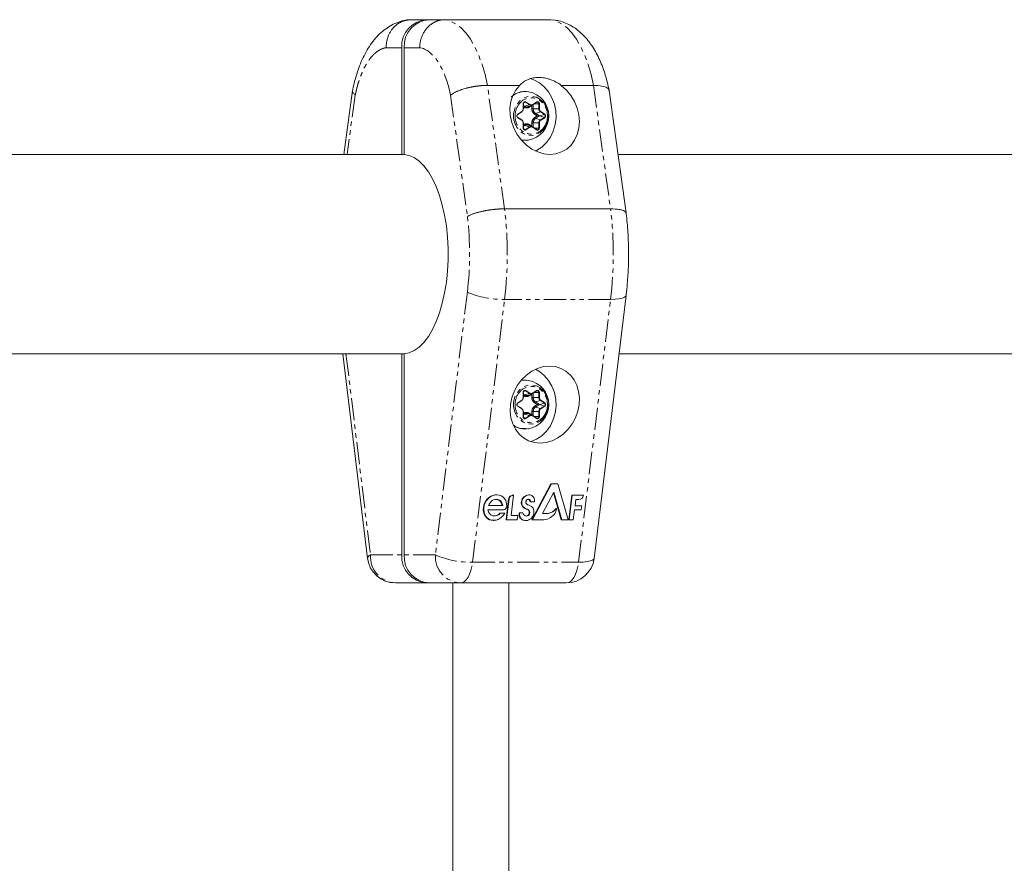
# Model space of a CAD drawing. Units: millimetres. Extents: x -2520 to 3130, y -2124 to 3179.
# Drawn here: x 313 to 595, y 351 to 592 of the extents above; entities that cross this region are included whole.
import ezdxf

# ---------------------------------------------------------------- set-up
doc = ezdxf.new("R2010")
doc.units = ezdxf.units.MM
doc.linetypes.add('PHANTOM', pattern=[12.7, 6.35, -1.27, 1.27, -1.27, 1.27, -1.27])

msp = doc.modelspace()

# ---------------------------------------------------------------- linework, layer by layer
at = {"color": 7, "linetype": 'Continuous', "lineweight": 15}
for p, q in [((464.94, 592), (424.88, 592)), ((464.94, 592), (465.7, 591.83)), ((422.3, 584), (422.3, 553.49)), ((422.98, 553.49), (422.98, 584)), ((408.25, 571.76), (405.71, 553.47)), ((446.79, 573.22), (455.97, 573.22)), ((467.91, 573.22), (477.09, 573.22)), ((486.42, 536.78), (481.57, 571.76)), ((460.92, 568.42), (460.86, 568.4)), ((455.51, 564.92), (456.62, 565.64)), ((457.02, 567.96), (457.08, 567.96)), ((457.02, 566.52), (457.08, 566.52)), ((457.08, 566.52), (457.08, 567.96)), ((458.53, 567.15), (459.6, 567.59)), ((459.74, 567.66), (460.86, 568.39)), ((460.2, 567.96), (461.63, 567.96)), ((456.62, 563.36), (455.51, 564.08)), ((457.02, 562.48), (457.08, 562.48)), ((457.08, 561.04), (457.08, 562.48)), ((459.6, 561.41), (458.53, 561.85)), ((460.86, 560.61), (459.74, 561.34)), ((423.21, 553.47), (183.61, 553.47)), ((405.72, 553.5), (379.78, 553.5)), ((421.44, 553.38), (422.3, 553.49)), ((422.3, 553.49), (422.98, 553.49)), ((594.51, 553.5), (484.1, 553.5)), ((619.93, 553.47), (484.11, 553.47)), ((481.98, 537.94), (451.69, 537.94)), ((477.28, 438.03), (486.42, 513.16)), ((183.71, 496.47), (422.98, 496.47)), ((379.78, 496.5), (405.43, 496.5)), ((405.43, 496.47), (412.54, 438.03)), ((422.3, 439), (422.3, 496.47)), ((422.98, 439), (422.98, 496.51)), ((484.39, 496.5), (594.51, 496.5)), ((484.39, 496.47), (619.94, 496.47)), ((457.02, 485.46), (457.08, 485.46)), ((457.02, 484.02), (457.08, 484.02)), ((457.08, 484.02), (457.08, 485.46)), ((458.53, 484.65), (459.6, 485.09)), ((459.74, 485.16), (460.86, 485.89)), ((460.2, 485.46), (461.63, 485.46)), ((460.92, 485.92), (460.86, 485.9)), ((455.51, 482.42), (456.62, 483.14)), ((456.62, 480.86), (455.51, 481.58)), ((457.02, 479.98), (457.08, 479.98)), ((457.08, 478.54), (457.08, 479.98)), ((459.6, 478.91), (458.53, 479.35)), ((460.86, 478.11), (459.74, 478.84)), ((459.52, 449), (464.95, 459.33)), ((459.66, 449), (465.09, 459.33)), ((464.95, 459.33), (466.92, 459.33)), ((466.92, 459.33), (469.88, 449)), ((449.47, 456.22), (449.33, 456.22)), ((454.25, 456.05), (453.55, 450.26)), ((453.89, 456.05), (454.25, 456.05)), ((458.7, 456.19), (458.55, 456.19)), ((465.76, 456.92), (462.57, 450.85)), ((467.88, 449), (465.66, 456.74)), ((468.03, 449), (465.76, 456.92)), ((470.05, 449), (470.91, 456.05)), ((470.19, 449), (471.05, 456.05)), ((470.91, 456.05), (474.21, 456.05)), ((447.1, 453.16), (451.17, 453.16)), ((452.13, 449), (452.86, 455.04)), ((452.27, 449), (453, 455.04)), ((460.29, 454.17), (458.96, 454.17)), ((472.05, 454.84), (471.83, 453.09)), ((471.83, 453.09), (473.75, 453.09)), ((472.86, 454.84), (472.05, 454.84)), ((472.78, 454.83), (472.92, 454.83)), ((473.75, 453.09), (473.61, 451.92)), ((451.39, 451.92), (446.94, 451.92)), ((450.29, 450.93), (451.75, 450.93)), ((453.55, 450.26), (455.48, 450.26)), ((455.48, 450.26), (455.32, 449)), ((455.84, 451), (456.92, 451)), ((455.86, 450.23), (456, 450.23)), ((458.84, 451.5), (458.7, 451.5)), ((462.57, 450.85), (464.14, 450.85)), ((466.4, 452.31), (466.54, 452.31)), ((471.69, 451.92), (471.34, 449)), ((473.61, 451.92), (471.69, 451.92)), ((448.44, 448.9), (448.58, 448.9)), ((455.32, 449), (452.13, 449)), ((457.6, 448.81), (457.75, 448.81)), ((462.33, 449), (459.52, 449)), ((469.88, 449), (467.88, 449)), ((471.34, 449), (470.05, 449)), ((469.34, 431), (420.48, 431)), ((436.91, 431), (436.91, 159.06)), ((452.91, 161.05), (452.91, 431))]:
    msp.add_line(p, q, dxfattribs=at)
at = {"color": 8, "linetype": 'PHANTOM', "lineweight": 0}
for p, q in [((422.3, 584), (417.87, 584)), ((422.98, 584), (427.41, 584)), ((451.69, 537.94), (446.79, 573.22)), ((477.09, 573.22), (481.98, 537.94)), ((409.02, 570.45), (406.66, 553.47)), ((436.25, 570.45), (441.07, 535.74)), ((457.8, 568.47), (458.92, 567.75)), ((459.73, 567.75), (460.85, 568.47)), ((455.5, 565.01), (456.61, 565.73)), ((457.02, 566.52), (457.02, 567.96)), ((457.07, 568.2), (457.72, 568.38)), ((457.41, 567.26), (457.08, 567.47)), ((457.08, 567.06), (457.17, 567)), ((458.84, 567.66), (457.41, 567.26)), ((457.72, 568.38), (458.84, 567.66)), ((458.76, 567), (459.49, 567.48)), ((459.49, 567.48), (459.49, 566.52)), ((461.63, 566.52), (459.49, 566.52)), ((459.87, 566.52), (459.87, 567.75)), ((460.53, 565.23), (461.95, 565.64)), ((461.5, 567.96), (461.5, 566.52)), ((461.63, 567.96), (461.63, 566.52)), ((461.95, 565.64), (463.07, 564.92)), ((462.04, 565.73), (463.15, 565.01)), ((456.61, 563.27), (455.5, 563.99)), ((460.29, 564.98), (461.03, 564.5)), ((461.03, 564.5), (460.29, 564.02)), ((461.65, 564.51), (460.53, 565.23)), ((460.53, 563.77), (461.65, 564.49)), ((461.95, 563.36), (460.53, 563.77)), ((461.65, 564.51), (463.07, 564.92)), ((461.65, 564.49), (463.07, 564.08)), ((463.07, 564.08), (461.95, 563.36)), ((463.15, 563.99), (462.04, 563.27)), ((457.02, 561.04), (457.02, 562.48)), ((457.02, 561.04), (457.08, 561.04)), ((457.17, 562), (457.08, 561.94)), ((457.08, 561.53), (457.41, 561.74)), ((457.72, 560.62), (457.14, 560.78)), ((457.41, 561.74), (458.84, 561.34)), ((458.84, 561.34), (457.72, 560.62)), ((458.92, 561.25), (457.8, 560.53)), ((459.49, 561.52), (458.76, 562)), ((459.49, 562.48), (459.49, 561.52)), ((459.49, 562.48), (461.63, 562.48)), ((460.85, 560.53), (459.73, 561.25)), ((459.87, 561.25), (459.87, 562.48)), ((461.63, 561.04), (460.2, 561.04)), ((461.5, 562.48), (461.5, 561.04)), ((461.63, 562.48), (461.63, 561.04)), ((518.83, 553.47), (519.72, 553.5)), ((441.05, 514.13), (431.91, 439)), ((442.55, 436.93), (451.69, 512.06)), ((481.98, 512.06), (451.69, 512.06)), ((472.84, 436.93), (481.98, 512.06)), ((406.37, 496.47), (413.36, 439)), ((457.02, 484.02), (457.02, 485.46)), ((457.07, 485.7), (457.72, 485.88)), ((457.41, 484.76), (457.08, 484.97)), ((457.08, 484.56), (457.17, 484.5)), ((458.84, 485.16), (457.41, 484.76)), ((457.72, 485.88), (458.84, 485.16)), ((457.8, 485.97), (458.92, 485.25)), ((458.76, 484.5), (459.49, 484.98)), ((459.49, 484.98), (459.49, 484.02)), ((461.63, 484.02), (459.49, 484.02)), ((459.73, 485.25), (460.85, 485.97)), ((459.87, 484.02), (459.87, 485.25)), ((461.5, 485.46), (461.5, 484.02)), ((461.63, 485.46), (461.63, 484.02)), ((455.5, 482.51), (456.61, 483.23)), ((456.61, 480.77), (455.5, 481.49)), ((460.29, 482.48), (461.03, 482)), ((461.03, 482), (460.29, 481.52)), ((460.53, 482.73), (461.95, 483.14)), ((461.65, 482.01), (460.53, 482.73)), ((460.53, 481.27), (461.65, 481.99)), ((461.95, 480.86), (460.53, 481.27)), ((461.65, 482.01), (463.07, 482.42)), ((461.65, 481.99), (463.07, 481.58)), ((461.95, 483.14), (463.07, 482.42)), ((463.07, 481.58), (461.95, 480.86)), ((462.04, 483.23), (463.15, 482.51)), ((463.15, 481.49), (462.04, 480.77)), ((457.02, 478.54), (457.02, 479.98)), ((457.02, 478.54), (457.08, 478.54)), ((457.17, 479.5), (457.08, 479.44)), ((457.08, 479.03), (457.41, 479.24)), ((457.41, 479.24), (458.84, 478.84)), ((458.84, 478.84), (457.72, 478.12)), ((458.92, 478.75), (457.8, 478.03)), ((459.49, 479.02), (458.76, 479.5)), ((459.49, 479.98), (459.49, 479.02)), ((459.49, 479.98), (461.63, 479.98)), ((460.85, 478.03), (459.73, 478.75)), ((459.87, 478.75), (459.87, 479.98)), ((461.63, 478.54), (460.2, 478.54)), ((461.5, 479.98), (461.5, 478.54)), ((461.63, 479.98), (461.63, 478.54)), ((457.72, 478.12), (457.14, 478.28)), ((452.86, 455.04), (453, 455.04)), ((456.5, 454.32), (456.64, 454.32)), ((456.96, 452.7), (457.1, 452.7)), ((457.71, 452.2), (457.85, 452.2)), ((458.08, 452.08), (458.22, 452.08)), ((413.36, 439), (422.3, 439)), ((431.91, 439), (422.98, 439)), ((442.55, 436.93), (472.84, 436.93))]:
    msp.add_line(p, q, dxfattribs=at)
at = {"color": 8, "linetype": 'PHANTOM', "lineweight": 0, "flags": 128}
for points in [[(446.79, 573.22), (446.1, 576.31), (445.26, 579.21), (444.27, 581.88), (443.16, 584.3), (441.93, 586.43), (440.61, 588.24), (439.2, 589.73), (437.72, 590.85), (436.2, 591.62), (434.64, 592)], [(477.09, 573.22), (476.39, 576.31), (475.55, 579.21), (474.57, 581.88), (473.45, 584.3), (472.23, 586.43), (470.9, 588.24), (469.49, 589.73), (468.01, 590.85), (466.49, 591.62), (464.94, 592)], [(464.22, 564.5), (464.07, 563.11), (463.61, 561.8), (462.87, 560.67), (461.91, 559.77), (460.78, 559.17), (459.55, 558.91), (458.3, 559), (457.11, 559.43), (456.05, 560.19), (455.2, 561.21), (454.59, 562.44), (454.28, 563.8), (454.28, 565.2), (454.59, 566.56), (455.2, 567.79), (456.05, 568.81), (457.11, 569.57), (458.3, 570), (459.55, 570.09), (460.78, 569.83), (461.91, 569.23), (462.87, 568.33), (463.61, 567.2), (464.07, 565.89), (464.22, 564.5)], [(460.85, 568.47), (460.85, 568.45), (460.86, 568.44), (460.86, 568.43), (460.86, 568.41), (460.86, 568.4), (460.86, 568.39), (460.86, 568.39), (460.86, 568.39)], [(459.73, 561.25), (459.74, 561.27), (459.75, 561.28), (459.75, 561.3), (459.75, 561.31), (459.75, 561.32), (459.75, 561.33), (459.75, 561.33), (459.74, 561.34)], [(460.85, 560.53), (460.85, 560.55), (460.86, 560.56), (460.86, 560.57), (460.86, 560.59), (460.86, 560.6), (460.86, 560.61), (460.86, 560.61), (460.86, 560.61)], [(486.42, 513.17), (486.35, 512.98), (486, 512.67), (485.35, 512.41), (484.44, 512.22), (483.31, 512.1), (481.98, 512.06)], [(464.22, 482), (464.07, 480.61), (463.61, 479.3), (462.87, 478.17), (461.91, 477.27), (460.78, 476.67), (459.55, 476.41), (458.3, 476.5), (457.11, 476.93), (456.05, 477.69), (455.2, 478.71), (454.59, 479.94), (454.28, 481.3), (454.28, 482.7), (454.59, 484.06), (455.2, 485.29), (456.05, 486.31), (457.11, 487.07), (458.3, 487.5), (459.55, 487.59), (460.78, 487.33), (461.91, 486.73), (462.87, 485.83), (463.61, 484.7), (464.07, 483.39), (464.22, 482)], [(460.85, 485.97), (460.85, 485.95), (460.86, 485.94), (460.86, 485.93), (460.86, 485.91), (460.86, 485.9), (460.86, 485.89), (460.86, 485.89), (460.86, 485.89)], [(459.73, 478.75), (459.74, 478.77), (459.75, 478.78), (459.75, 478.8), (459.75, 478.81), (459.75, 478.82), (459.75, 478.83), (459.75, 478.83), (459.74, 478.84)], [(460.85, 478.03), (460.85, 478.05), (460.86, 478.06), (460.86, 478.07), (460.86, 478.09), (460.86, 478.1), (460.86, 478.11), (460.86, 478.11), (460.86, 478.11)], [(439.04, 431), (439.63, 431.11), (440.21, 431.42), (440.75, 431.94), (441.25, 432.65), (441.69, 433.53), (442.06, 434.56), (442.35, 435.7), (442.55, 436.93)], [(469.34, 431), (469.93, 431.11), (470.5, 431.42), (471.05, 431.94), (471.55, 432.65), (471.99, 433.53), (472.36, 434.56), (472.64, 435.7), (472.84, 436.93)], [(472.84, 436.93), (474.17, 436.97), (475.31, 437.09), (476.21, 437.28), (476.86, 437.54), (477.21, 437.85), (477.28, 438.03)]]:
    msp.add_lwpolyline(points, dxfattribs=at)
at = {"color": 7, "linetype": 'Continuous', "lineweight": 15, "flags": 128}
for points in [[(460.57, 554.44), (460.85, 554.59), (462.36, 555.6), (463.69, 556.9), (464.78, 558.44), (465.61, 560.18), (466.16, 562.05), (466.39, 564.01), (466.31, 565.98), (465.92, 567.9), (465.23, 569.71), (464.26, 571.36), (463.05, 572.78), (461.63, 573.94), (460.04, 574.8), (459.03, 575.16)], [(455.97, 573.22), (454.87, 571.9), (454.04, 570.35), (453.49, 568.61), (453.24, 566.74), (453.31, 564.81), (453.69, 562.86), (454.36, 560.96), (455.31, 559.18), (456.51, 557.56), (457.92, 556.16), (459.49, 555.03), (461.17, 554.19), (462.92, 553.67), (464.68, 553.5), (466.38, 553.67), (467.99, 554.19), (469.44, 555.03), (470.7, 556.16), (471.72, 557.56), (472.47, 559.18), (472.92, 560.96), (473.07, 562.86), (472.91, 564.81), (472.43, 566.74), (471.67, 568.61), (470.64, 570.35), (469.37, 571.9), (467.91, 573.22)], [(456.61, 565.73), (456.62, 565.71), (456.63, 565.7), (456.63, 565.68), (456.63, 565.67), (456.63, 565.66), (456.63, 565.65), (456.63, 565.65), (456.62, 565.64)], [(458.36, 567.09), (458.42, 567.11), (458.53, 567.15)], [(459.73, 567.75), (459.74, 567.73), (459.75, 567.72), (459.75, 567.7), (459.75, 567.69), (459.75, 567.68), (459.75, 567.67), (459.75, 567.67), (459.74, 567.66)], [(455.5, 565.01), (455.51, 564.99), (455.51, 564.98), (455.52, 564.96), (455.52, 564.95), (455.52, 564.94), (455.52, 564.93), (455.51, 564.92), (455.51, 564.92)], [(455.5, 563.99), (455.51, 564.01), (455.51, 564.02), (455.52, 564.04), (455.52, 564.05), (455.52, 564.06), (455.52, 564.07), (455.51, 564.08), (455.51, 564.08)], [(456.61, 563.27), (456.62, 563.29), (456.63, 563.3), (456.63, 563.32), (456.63, 563.33), (456.63, 563.34), (456.63, 563.35), (456.63, 563.35), (456.62, 563.36)], [(461.02, 560.55), (460.96, 560.57), (460.85, 560.62)], [(422.98, 496.51), (424.45, 496.78), (425.9, 497.42), (427.31, 498.42), (428.66, 499.77), (429.92, 501.45), (431.1, 503.44), (432.16, 505.71), (433.1, 508.23), (433.9, 510.97), (434.55, 513.89), (435.05, 516.96), (435.38, 520.13), (435.55, 523.37), (435.55, 526.63), (435.38, 529.87), (435.05, 533.04), (434.55, 536.11), (433.9, 539.03), (433.1, 541.77), (432.16, 544.29), (431.1, 546.56), (429.92, 548.55), (428.66, 550.23), (427.31, 551.58), (425.9, 552.58), (424.45, 553.22), (422.98, 553.49)], [(461.84, 471), (460.16, 471.17), (458.57, 471.66), (457.12, 472.47), (455.86, 473.57), (454.81, 474.93), (454.02, 476.5), (453.51, 478.24), (453.3, 480.09), (453.38, 482), (453.76, 483.91), (454.43, 485.76), (455.36, 487.5), (456.53, 489.07), (457.91, 490.43), (459.44, 491.53), (461.09, 492.34), (462.8, 492.83), (464.52, 493), (466.2, 492.83), (467.79, 492.34), (469.24, 491.53), (470.51, 490.43), (471.55, 489.07), (472.34, 487.5), (472.85, 485.76), (473.06, 483.91), (472.98, 482), (472.6, 480.09), (471.93, 478.24), (471, 476.5), (469.83, 474.93), (468.46, 473.57), (466.92, 472.47), (465.27, 471.66), (463.56, 471.17), (461.84, 471)], [(459.25, 471.41), (460.85, 472.09), (462.36, 473.1), (463.69, 474.4), (464.78, 475.94), (465.61, 477.68), (466.16, 479.55), (466.39, 481.51), (466.31, 483.48), (465.92, 485.4), (465.23, 487.21), (464.26, 488.86), (463.05, 490.28), (461.63, 491.44), (460.5, 492.09)], [(458.36, 484.59), (458.42, 484.61), (458.53, 484.65)], [(459.73, 485.25), (459.74, 485.23), (459.75, 485.22), (459.75, 485.2), (459.75, 485.19), (459.75, 485.18), (459.75, 485.17), (459.75, 485.17), (459.74, 485.16)], [(455.5, 482.51), (455.51, 482.49), (455.51, 482.48), (455.52, 482.46), (455.52, 482.45), (455.52, 482.44), (455.52, 482.43), (455.51, 482.42), (455.51, 482.42)], [(455.5, 481.49), (455.51, 481.51), (455.51, 481.52), (455.52, 481.54), (455.52, 481.55), (455.52, 481.56), (455.52, 481.57), (455.51, 481.58), (455.51, 481.58)], [(456.61, 483.23), (456.62, 483.21), (456.63, 483.2), (456.63, 483.18), (456.63, 483.17), (456.63, 483.16), (456.63, 483.15), (456.63, 483.15), (456.62, 483.14)], [(456.61, 480.77), (456.62, 480.79), (456.63, 480.8), (456.63, 480.82), (456.63, 480.83), (456.63, 480.84), (456.63, 480.85), (456.63, 480.85), (456.62, 480.86)], [(461.02, 478.05), (460.96, 478.07), (460.85, 478.12)], [(448.44, 448.9), (447.98, 448.94), (447.43, 449.09), (446.93, 449.35), (446.49, 449.72), (446.13, 450.17), (445.85, 450.7), (445.67, 451.29), (445.6, 451.92), (445.63, 452.57), (445.76, 453.23), (445.99, 453.85), (446.32, 454.44), (446.73, 454.97), (447.2, 455.42), (447.73, 455.78), (448.3, 456.04), (448.89, 456.18), (449.33, 456.22)], [(451.75, 450.93), (451.37, 450.38), (450.93, 449.89), (450.42, 449.49), (449.87, 449.18), (449.29, 448.99), (448.7, 448.91), (448.12, 448.94), (447.57, 449.09), (447.07, 449.35), (446.63, 449.72), (446.27, 450.17), (445.99, 450.7), (445.82, 451.29), (445.74, 451.92), (445.77, 452.57), (445.9, 453.23), (446.14, 453.85), (446.46, 454.44), (446.87, 454.97), (447.34, 455.42), (447.87, 455.78), (448.44, 456.04), (449.03, 456.18), (449.61, 456.21), (450.18, 456.13), (450.71, 455.93), (451.19, 455.62), (451.59, 455.21), (451.92, 454.72), (452.15, 454.16), (452.28, 453.55), (452.31, 452.91)], [(456.64, 454.32), (456.74, 454.68), (456.9, 455.03), (457.11, 455.34), (457.35, 455.62), (457.64, 455.85), (457.95, 456.02), (458.27, 456.14), (458.6, 456.19), (458.92, 456.17), (459.23, 456.1), (459.52, 455.96), (459.77, 455.76), (459.98, 455.51), (460.14, 455.22), (460.24, 454.89), (460.29, 454.54), (460.29, 454.17)], [(451.17, 453.16), (451.08, 453.57), (450.92, 453.95), (450.7, 454.27), (450.42, 454.54), (450.09, 454.74), (449.73, 454.86), (449.35, 454.9), (448.95, 454.86), (448.56, 454.74), (448.19, 454.54), (447.84, 454.27), (447.54, 453.95), (447.29, 453.57), (447.1, 453.16)], [(457.77, 454.27), (457.82, 454.4), (457.89, 454.53), (457.97, 454.64), (458.08, 454.74), (458.19, 454.82), (458.31, 454.87), (458.44, 454.9), (458.56, 454.91), (458.68, 454.88), (458.79, 454.84), (458.89, 454.77), (458.97, 454.68), (459.04, 454.57), (459.08, 454.44), (459.1, 454.31), (459.1, 454.17)], [(460.08, 450.9), (459.95, 450.5), (459.77, 450.11), (459.54, 449.77), (459.26, 449.46), (458.95, 449.2), (458.6, 449.01), (458.24, 448.88), (457.87, 448.82), (457.51, 448.83), (457.16, 448.91), (456.84, 449.06), (456.55, 449.28), (456.31, 449.55), (456.13, 449.87), (456, 450.23)]]:
    msp.add_lwpolyline(points, dxfattribs=at)
at = {"color": 7, "linetype": 'Continuous', "lineweight": 15}
for centre, radius, start, end in [((429.89, 584.41), 7.6, 93.4891, 183.1084), ((430.57, 584.41), 7.6, 93.4891, 183.1084), ((457.58, 565.78), 5.7, 80.5333, 129.2338), ((457.33, 564.5), 7, 279.7551, 80.2449), ((457.51, 568.06), 0.392, 56.5395, 112.5209), ((457.64, 568.54), 0.173, 296.3639, 336.3154), ((461.06, 568), 0.44, 354.8737, 109.0565), ((459.29, 568.35), 0.82, 236.6053, 292.4551), ((457.56, 561.02), 0.486, 178.338, 245.3456), ((458.07, 560.74), 1.2, 67.4423, 82.0769), ((459.29, 560.65), 0.821, 56.6165, 123.3835), ((457.57, 563.08), 5.56, 258.2912, 279.755), ((457.57, 483.42), 5.56, 80.2477, 102.8363), ((457.33, 482), 7, 279.7551, 80.2449), ((457.51, 485.56), 0.392, 56.5395, 112.5209), ((457.64, 486.04), 0.173, 296.3639, 336.3154), ((459.29, 485.85), 0.82, 236.6053, 292.4551), ((461.06, 485.5), 0.44, 354.8737, 109.0565), ((457.56, 478.52), 0.486, 178.338, 245.3456), ((458.07, 478.24), 1.2, 67.4423, 82.0769), ((459.29, 478.15), 0.821, 56.6165, 123.3835), ((457.58, 480.71), 5.68, 233.0762, 279.4957), ((453.97, 454.94), 1.11, 94.3186, 174.961), ((454.11, 454.94), 1.11, 94.3186, 174.961), ((458.69, 453.97), 2.22, 93.5733, 170.9954), ((472.84, 456.22), 1.39, 271.1819, 352.7214), ((449.17, 453.04), 1.86, 3.808, 89.043), ((458.17, 453.92), 1.72, 166.3298, 225.054), ((458.31, 453.92), 1.72, 166.3298, 225.054), ((458.4, 454.08), 0.651, 162.8847, 224.7253), ((459.03, 454.82), 1.63, 227.4796, 257.7655), ((458.35, 454.29), 0.62, 349.2209, 87.6792), ((458.14, 451.33), 1.98, 349.4716, 73.8658), ((448.87, 452.09), 1.94, 184.8809, 323.4592), ((448.56, 452.46), 2.31, 271.6947, 318.6146), ((451.32, 452.92), 0.994, 274.356, 359.7236), ((458.31, 450.66), 2.49, 172.1877, 189.8297), ((457.63, 450.63), 1.82, 192.6437, 269.1817), ((458.45, 450.66), 2.49, 172.1877, 189.8297), ((458.13, 451.36), 1.27, 196.6213, 250.4031), ((458.89, 454.83), 2.88, 227.7315, 245.7375), ((459.03, 454.83), 2.88, 227.7315, 245.7375), ((457.94, 451.12), 0.979, 255.8826, 23.3744), ((458.52, 454.01), 1.98, 245.7928, 257.0061), ((457.75, 451.13), 1.02, 274.5174, 21.3912), ((458.66, 454.01), 1.98, 245.7928, 257.0061), ((457.87, 451.23), 0.876, 18.1952, 76.2638), ((458.01, 451.23), 0.88, 18.3488, 76.1102), ((463.44, 454.47), 3.66, 278.7892, 323.841), ((463.58, 454.47), 3.66, 278.7892, 323.841), ((462.99, 452.74), 3.57, 293.8882, 353.072), ((462.22, 454.41), 5.41, 271.0844, 294.1223), ((429.89, 438.59), 7.6, 176.8916, 266.5109), ((430.57, 438.59), 7.6, 176.8916, 266.5109), ((420.48, 439), 8, 186.9357, 270), ((469.34, 439), 8, 270, 353.0643)]:
    msp.add_arc(centre, radius, start, end, dxfattribs=at)
at = {"color": 8, "linetype": 'PHANTOM', "lineweight": 0}
for centre, radius, start, end in [((457.64, 566.79), 0.518, 116.3639, 156.3154), ((458.08, 568.26), 1.2, 236.6024, 283.691), ((459.03, 567.18), 0.326, 171.9625, 212.8037), ((458.76, 567.82), 0.173, 296.3639, 336.3154), ((461.4, 566.49), 1.53, 178.915, 235.5297), ((462.54, 566.5), 1.04, 178.915, 235.5297), ((461.88, 565.8), 0.173, 296.3639, 336.3154), ((461.4, 562.51), 1.53, 124.4703, 181.085), ((460.76, 564.77), 0.518, 116.3639, 156.3154), ((460.76, 564.23), 0.518, 203.6846, 243.6361), ((462.54, 562.5), 1.04, 124.4703, 181.085), ((461.88, 563.2), 0.173, 23.6846, 63.6361), ((462.99, 565.07), 0.173, 296.3639, 336.3154), ((462.77, 564.5), 0.514, 305.1004, 54.8996), ((462.99, 563.93), 0.173, 23.6846, 63.6361), ((457.64, 562.21), 0.518, 203.6846, 243.6361), ((457.51, 560.94), 0.392, 247.4791, 303.4605), ((458.08, 560.74), 1.21, 82.3524, 123.3243), ((457.64, 560.46), 0.173, 23.6846, 63.6361), ((459.03, 561.82), 0.329, 147.312, 187.4941), ((458.76, 561.18), 0.173, 23.6846, 63.6361), ((461.06, 561), 0.448, 264.9667, 4.5689), ((344.07, 525), 108.4, 353.1434, 6.8566), ((374.36, 525), 108.4, 353.1434, 6.8566), ((451.09, 537.33), 25.28, 246.6097, 271.3583), ((457.64, 484.29), 0.518, 116.3639, 156.3154), ((458.08, 485.76), 1.2, 236.6024, 283.691), ((459.03, 484.68), 0.326, 171.9625, 212.8037), ((458.76, 485.32), 0.173, 296.3639, 336.3154), ((461.4, 483.99), 1.53, 178.915, 235.5297), ((462.54, 484), 1.04, 178.915, 235.5297), ((461.4, 480.01), 1.53, 124.4703, 181.085), ((460.76, 482.27), 0.518, 116.3639, 156.3154), ((460.76, 481.73), 0.518, 203.6846, 243.6361), ((461.88, 483.3), 0.173, 296.3639, 336.3154), ((462.99, 482.57), 0.173, 296.3639, 336.3154), ((462.77, 482), 0.514, 305.1004, 54.8996), ((462.99, 481.43), 0.173, 23.6846, 63.6361), ((457.64, 479.71), 0.518, 203.6846, 243.6361), ((458.08, 478.24), 1.21, 82.3524, 123.3243), ((459.03, 479.32), 0.329, 147.312, 187.4941), ((458.76, 478.68), 0.173, 23.6846, 63.6361), ((461.06, 478.5), 0.448, 264.9667, 4.5689), ((462.54, 480), 1.04, 124.4703, 181.085), ((461.88, 480.7), 0.173, 23.6846, 63.6361), ((457.51, 478.44), 0.392, 247.4791, 303.4605), ((457.64, 477.96), 0.173, 23.6846, 63.6361), ((413.68, 437.9), 1.14, 106.3681, 173.4377), ((420.95, 438.59), 7.6, 176.8916, 266.5109), ((439.5, 438.59), 7.6, 176.8916, 266.5109), ((441.95, 462.2), 25.28, 246.6097, 271.3583)]:
    msp.add_arc(centre, radius, start, end, dxfattribs=at)
at = {"color": 7, "linetype": 'Continuous', "lineweight": 15}
for points, knots in [([(424.1, 591.91), (423.69, 591.87), (422.58, 591.74), (420.82, 591.15), (418.92, 590.22), (417.16, 589.01), (415.55, 587.56), (414.06, 585.85), (412.71, 583.89), (411.51, 581.75), (410.48, 579.47), (409.61, 577.09), (408.9, 574.64), (408.45, 572.87), (408.28, 571.9), (408.27, 571.8)], [0, 0, 0, 0, 0.046915, 0.12676, 0.211084, 0.290533, 0.374199, 0.462073, 0.552727, 0.643877, 0.733348, 0.820976, 0.906656, 0.98994, 1, 1, 1, 1]), ([(424.88, 592), (424.8, 592), (424.63, 592), (424.37, 591.98), (424.11, 591.95), (423.85, 591.92), (423.59, 591.87), (423.34, 591.81), (423.08, 591.74), (422.83, 591.66), (422.58, 591.57), (422.33, 591.47), (422.08, 591.36), (421.84, 591.23), (421.6, 591.1), (421.37, 590.95), (421.14, 590.8), (420.91, 590.63), (420.69, 590.46), (420.48, 590.27), (420.27, 590.08), (420.07, 589.87), (419.85, 589.64), (419.63, 589.37), (419.39, 589.05), (419.16, 588.72), (418.95, 588.35), (418.74, 587.96), (418.55, 587.55), (418.38, 587.11), (418.22, 586.64), (418.09, 586.16), (417.99, 585.65), (417.91, 585.11), (417.87, 584.56), (417.87, 584.19), (417.87, 584)], [0, 0, 0, 0, 0.023027, 0.046131, 0.069313, 0.092572, 0.115907, 0.139321, 0.162811, 0.186379, 0.210024, 0.233746, 0.257546, 0.281423, 0.305378, 0.32941, 0.353519, 0.377706, 0.401971, 0.426313, 0.450732, 0.475229, 0.499804, 0.531578, 0.56447, 0.598478, 0.633604, 0.669846, 0.707205, 0.745682, 0.785276, 0.825987, 0.867814, 0.910759, 0.954821, 1, 1, 1, 1]), ([(434.64, 592), (434.56, 592), (434.39, 592), (434.13, 591.98), (433.88, 591.96), (433.62, 591.92), (433.37, 591.87), (433.12, 591.82), (432.87, 591.75), (432.62, 591.68), (432.38, 591.59), (432.14, 591.49), (431.9, 591.39), (431.67, 591.28), (431.44, 591.15), (431.21, 591.02), (430.99, 590.88), (430.77, 590.73), (430.56, 590.57), (430.35, 590.4), (430.15, 590.23), (429.95, 590.05), (429.76, 589.86), (429.52, 589.61), (429.25, 589.29), (428.96, 588.9), (428.69, 588.48), (428.43, 588.04), (428.21, 587.58), (428.01, 587.11), (427.83, 586.62), (427.68, 586.11), (427.57, 585.6), (427.48, 585.07), (427.42, 584.54), (427.41, 584.18), (427.41, 584)], [0, 0, 0, 0, 0.0228425, 0.0456731, 0.0684917, 0.0912985, 0.1140934, 0.1368764, 0.1596477, 0.1824071, 0.2051548, 0.2278907, 0.2506148, 0.2733273, 0.296028, 0.3187171, 0.3413945, 0.3640602, 0.3867143, 0.4093568, 0.4319877, 0.4546069, 0.4772146, 0.4998106, 0.5402966, 0.5810001, 0.6219213, 0.6630601, 0.7044165, 0.7459905, 0.787782, 0.829791, 0.8720173, 0.914461, 0.9571219, 1, 1, 1, 1]), ([(481.56, 571.81), (481.41, 572.53), (481.09, 574.02), (480.49, 576.2), (479.76, 578.37), (478.91, 580.46), (477.93, 582.47), (476.81, 584.36), (475.54, 586.12), (474.13, 587.7), (472.59, 589.06), (470.92, 590.2), (469.15, 591.08), (467.41, 591.69), (466.24, 591.85), (465.72, 591.93)], [0, 0, 0, 0, 0.071751, 0.14771, 0.225551, 0.305036, 0.385982, 0.468129, 0.550722, 0.632545, 0.71254, 0.790258, 0.86601, 0.94057, 1, 1, 1, 1]), ([(455.97, 573.22), (456.32, 573.59), (456.7, 573.91), (457.51, 574.47), (457.94, 574.71), (458.87, 575.1), (459.36, 575.25), (460.37, 575.45), (460.9, 575.5), (462, 575.5), (462.55, 575.45), (463.38, 575.3), (463.66, 575.24), (464.21, 575.09), (464.49, 575), (465.32, 574.71), (465.86, 574.47), (466.91, 573.91), (467.42, 573.59), (467.91, 573.22)], [0, 0, 0, 0, 0.125, 0.125, 0.25, 0.25, 0.375, 0.375, 0.5, 0.5, 0.625, 0.625, 0.6875, 0.6875, 0.75, 0.75, 0.875, 0.875, 1, 1, 1, 1]), ([(409.02, 570.45), (408.81, 570.64), (408.43, 571.01), (408.22, 571.47), (408.28, 571.7), (408.3, 571.79)], [0, 0, 0, 0, 0.419015, 0.77697, 1, 1, 1, 1]), ([(446.79, 573.22), (446.71, 573.22), (446.53, 573.22), (446.27, 573.22), (446, 573.21), (445.72, 573.2), (445.44, 573.18), (445.16, 573.16), (444.88, 573.14), (444.59, 573.11), (444.3, 573.08), (444, 573.04), (443.71, 573), (443.41, 572.96), (443.11, 572.91), (442.82, 572.86), (442.52, 572.81), (442.22, 572.75), (441.92, 572.69), (441.63, 572.63), (441.33, 572.56), (441.04, 572.49), (440.61, 572.38), (440.05, 572.23), (439.38, 572.01), (438.72, 571.78), (438.19, 571.56), (437.77, 571.37), (437.44, 571.21), (437.12, 571.03), (436.81, 570.85), (436.51, 570.65), (436.34, 570.52), (436.25, 570.45)], [0, 0, 0, 0, 0.023024, 0.046126, 0.069305, 0.092561, 0.115895, 0.139306, 0.162795, 0.186361, 0.210005, 0.233727, 0.257528, 0.281406, 0.305362, 0.329397, 0.353509, 0.377701, 0.40197, 0.426318, 0.450745, 0.475251, 0.499835, 0.559447, 0.620918, 0.684251, 0.749444, 0.785717, 0.824185, 0.864847, 0.907703, 0.952754, 1, 1, 1, 1]), ([(458.06, 571.4), (457.58, 571.44), (456.61, 571.52), (455.71, 571.15), (455.26, 570.96)], [0, 0, 0, 0, 0.501044, 1, 1, 1, 1]), ([(481.53, 571.75), (481.52, 571.84), (481.51, 572.09), (481.02, 572.57), (479.73, 573.11), (477.96, 573.19), (477.09, 573.22)], [0, 0, 0, 0, 0.098017, 0.274661, 0.64349, 1, 1, 1, 1]), ([(454.02, 570.23), (453.93, 570.18), (453.78, 570.09), (453.66, 569.96), (453.61, 569.9)], [0, 0, 0, 0, 0.586356, 1, 1, 1, 1]), ([(457.02, 567.96), (457.02, 567.99), (457.03, 568.04), (457.04, 568.12), (457.06, 568.19), (457.1, 568.28), (457.17, 568.38), (457.28, 568.48), (457.41, 568.54), (457.54, 568.55), (457.68, 568.54), (457.76, 568.49), (457.8, 568.47)], [0, 0, 0, 0, 0.063067, 0.125091, 0.18717, 0.250396, 0.375112, 0.500261, 0.624978, 0.750127, 0.874956, 1, 1, 1, 1]), ([(460.85, 568.47), (460.87, 568.48), (460.91, 568.51), (460.97, 568.53), (461.04, 568.54), (461.13, 568.55), (461.24, 568.54), (461.37, 568.48), (461.48, 568.38), (461.56, 568.26), (461.62, 568.12), (461.62, 568.02), (461.63, 567.96)], [0, 0, 0, 0, 0.063067, 0.125091, 0.18717, 0.250396, 0.375112, 0.500261, 0.624978, 0.750127, 0.874956, 1, 1, 1, 1]), ([(456.61, 565.73), (456.64, 565.74), (456.69, 565.78), (456.75, 565.84), (456.81, 565.91), (456.87, 565.98), (456.92, 566.08), (456.98, 566.21), (457.02, 566.36), (457.02, 566.47), (457.02, 566.52)], [0, 0, 0, 0, 0.101071, 0.200508, 0.299423, 0.398948, 0.500192, 0.667546, 0.832405, 1, 1, 1, 1]), ([(458.92, 567.75), (458.94, 567.73), (458.99, 567.7), (459.07, 567.67), (459.15, 567.64), (459.24, 567.63), (459.34, 567.62), (459.47, 567.63), (459.61, 567.67), (459.69, 567.72), (459.73, 567.75)], [0, 0, 0, 0, 0.1010712, 0.200508, 0.2994235, 0.3989481, 0.5001919, 0.667546, 0.832405, 1, 1, 1, 1]), ([(455.5, 563.99), (455.48, 564.01), (455.44, 564.03), (455.39, 564.09), (455.35, 564.14), (455.3, 564.23), (455.25, 564.35), (455.23, 564.5), (455.25, 564.65), (455.31, 564.79), (455.39, 564.92), (455.46, 564.98), (455.5, 565.01)], [0, 0, 0, 0, 0.063067, 0.125091, 0.18717, 0.250396, 0.375112, 0.500261, 0.624978, 0.750127, 0.874956, 1, 1, 1, 1]), ([(457.02, 562.48), (457.02, 562.51), (457.02, 562.58), (457.01, 562.67), (456.98, 562.76), (456.95, 562.85), (456.91, 562.96), (456.84, 563.07), (456.73, 563.19), (456.65, 563.24), (456.61, 563.27)], [0, 0, 0, 0, 0.101071, 0.200508, 0.299423, 0.398948, 0.500192, 0.667546, 0.832405, 1, 1, 1, 1]), ([(461.65, 564.51), (461.64, 564.51), (461.62, 564.51), (461.59, 564.51), (461.57, 564.51), (461.53, 564.51), (461.52, 564.51), (461.47, 564.5), (461.43, 564.5), (461.33, 564.5), (461.27, 564.5), (461.17, 564.5), (461.14, 564.5), (461.08, 564.5), (461.05, 564.5), (461.03, 564.5)], [0, 0, 0, 0, 0.090389, 0.090389, 0.180778, 0.180778, 0.240854, 0.240854, 0.421082, 0.421082, 0.707021, 0.707021, 0.85351, 0.85351, 1, 1, 1, 1]), ([(461.03, 564.5), (461.05, 564.5), (461.08, 564.5), (461.14, 564.5), (461.17, 564.5), (461.27, 564.5), (461.33, 564.5), (461.43, 564.5), (461.47, 564.5), (461.52, 564.49), (461.53, 564.49), (461.57, 564.49), (461.59, 564.49), (461.62, 564.49), (461.64, 564.49), (461.65, 564.49)], [0, 0, 0, 0, 0.14649, 0.14649, 0.292979, 0.292979, 0.578918, 0.578918, 0.759146, 0.759146, 0.819222, 0.819222, 0.909611, 0.909611, 1, 1, 1, 1]), ([(463.15, 565.01), (463.17, 564.99), (463.21, 564.97), (463.26, 564.91), (463.3, 564.86), (463.35, 564.77), (463.4, 564.65), (463.41, 564.55), (463.41, 564.5)], [0, 0, 0, 0, 0.125646, 0.249491, 0.373716, 0.50048, 0.749495, 1, 1, 1, 1]), ([(463.41, 564.5), (463.41, 564.47), (463.41, 564.42), (463.39, 564.35), (463.37, 564.28), (463.33, 564.19), (463.26, 564.08), (463.19, 564.02), (463.15, 563.99)], [0, 0, 0, 0, 0.125646, 0.249491, 0.373716, 0.50048, 0.749495, 1, 1, 1, 1]), ([(457.54, 560.45), (457.52, 560.45), (457.47, 560.45), (457.41, 560.47), (457.34, 560.49), (457.26, 560.54), (457.17, 560.62), (457.09, 560.74), (457.03, 560.88), (457.03, 560.98), (457.02, 561.04)], [0, 0, 0, 0, 0.083971, 0.166618, 0.249411, 0.33381, 0.500066, 0.6669, 0.833307, 1, 1, 1, 1]), ([(459.73, 561.25), (459.71, 561.27), (459.66, 561.3), (459.58, 561.33), (459.5, 561.36), (459.41, 561.37), (459.31, 561.38), (459.18, 561.37), (459.04, 561.33), (458.96, 561.28), (458.92, 561.25)], [0, 0, 0, 0, 0.101071, 0.200508, 0.299423, 0.398948, 0.500192, 0.667546, 0.832405, 1, 1, 1, 1]), ([(461.63, 561.04), (461.63, 561.01), (461.62, 560.96), (461.61, 560.88), (461.59, 560.81), (461.55, 560.72), (461.48, 560.62), (461.37, 560.52), (461.24, 560.46), (461.11, 560.45), (460.97, 560.46), (460.89, 560.51), (460.85, 560.53)], [0, 0, 0, 0, 0.063067, 0.125091, 0.18717, 0.250396, 0.375112, 0.500261, 0.624978, 0.750127, 0.874956, 1, 1, 1, 1]), ([(451.69, 537.94), (451.6, 537.94), (451.43, 537.94), (451.16, 537.94), (450.88, 537.93), (450.61, 537.92), (450.32, 537.9), (450.04, 537.89), (449.75, 537.87), (449.46, 537.85), (449.17, 537.82), (448.87, 537.79), (448.58, 537.76), (448.28, 537.73), (447.98, 537.69), (447.68, 537.65), (447.39, 537.61), (447.09, 537.56), (446.79, 537.51), (446.5, 537.46), (446.21, 537.41), (445.92, 537.35), (445.59, 537.29), (445.23, 537.21), (444.83, 537.12), (444.43, 537.02), (444.04, 536.92), (443.65, 536.81), (443.28, 536.69), (442.91, 536.57), (442.55, 536.44), (442.21, 536.31), (441.89, 536.17), (441.59, 536.03), (441.31, 535.89), (441.15, 535.79), (441.07, 535.74)], [0, 0, 0, 0, 0.023405, 0.04685, 0.070334, 0.093857, 0.11742, 0.141023, 0.164665, 0.188346, 0.212067, 0.235828, 0.259628, 0.283468, 0.307347, 0.331266, 0.355224, 0.379222, 0.40326, 0.427337, 0.451454, 0.47561, 0.499806, 0.533885, 0.568696, 0.604241, 0.640519, 0.677529, 0.715273, 0.753749, 0.792959, 0.832901, 0.873577, 0.914985, 0.957126, 1, 1, 1, 1]), ([(486.37, 536.75), (486.31, 536.95), (486.19, 537.27), (485.37, 537.59), (484.17, 537.86), (482.85, 537.91), (481.98, 537.94)], [0, 0, 0, 0, 0.277937, 0.464561, 0.647385, 1, 1, 1, 1]), ([(487.13, 525), (487.11, 526.33), (487.09, 528.2), (486.96, 530.96), (486.79, 533.3), (486.6, 535.35), (486.45, 536.51), (486.42, 536.76)], [0, 0, 0, 0, 0.3360438, 0.4726432, 0.6989253, 0.9331586, 1, 1, 1, 1]), ([(486.41, 513.17), (486.45, 513.5), (486.63, 514.85), (486.81, 516.97), (486.99, 519.54), (487.1, 522.12), (487.12, 523.95), (487.13, 525)], [0, 0, 0, 0, 0.085705, 0.35079, 0.53998, 0.73775, 1, 1, 1, 1]), ([(456.61, 483.23), (456.64, 483.24), (456.69, 483.28), (456.75, 483.34), (456.81, 483.41), (456.87, 483.48), (456.92, 483.58), (456.98, 483.71), (457.02, 483.86), (457.02, 483.97), (457.02, 484.02)], [0, 0, 0, 0, 0.101071, 0.200508, 0.299423, 0.398948, 0.500192, 0.667546, 0.832405, 1, 1, 1, 1]), ([(457.02, 485.46), (457.02, 485.49), (457.03, 485.54), (457.04, 485.62), (457.06, 485.69), (457.1, 485.78), (457.17, 485.88), (457.28, 485.98), (457.41, 486.04), (457.54, 486.05), (457.68, 486.04), (457.76, 485.99), (457.8, 485.97)], [0, 0, 0, 0, 0.063067, 0.125091, 0.18717, 0.250396, 0.375112, 0.500261, 0.624978, 0.750127, 0.874956, 1, 1, 1, 1]), ([(458.92, 485.25), (458.94, 485.23), (458.99, 485.2), (459.07, 485.17), (459.15, 485.14), (459.24, 485.13), (459.34, 485.12), (459.47, 485.13), (459.61, 485.17), (459.69, 485.22), (459.73, 485.25)], [0, 0, 0, 0, 0.101071, 0.200508, 0.299423, 0.398948, 0.500192, 0.667546, 0.832405, 1, 1, 1, 1]), ([(460.85, 485.97), (460.87, 485.98), (460.91, 486.01), (460.97, 486.03), (461.04, 486.04), (461.13, 486.05), (461.24, 486.04), (461.37, 485.98), (461.48, 485.88), (461.56, 485.76), (461.62, 485.62), (461.62, 485.52), (461.63, 485.46)], [0, 0, 0, 0, 0.063067, 0.125091, 0.18717, 0.250396, 0.375112, 0.500261, 0.624978, 0.750127, 0.874956, 1, 1, 1, 1]), ([(455.5, 481.49), (455.48, 481.51), (455.44, 481.53), (455.39, 481.59), (455.35, 481.64), (455.3, 481.73), (455.25, 481.85), (455.23, 482), (455.25, 482.15), (455.31, 482.29), (455.39, 482.42), (455.46, 482.48), (455.5, 482.51)], [0, 0, 0, 0, 0.063067, 0.125091, 0.18717, 0.250396, 0.375112, 0.500261, 0.624978, 0.750127, 0.874956, 1, 1, 1, 1]), ([(461.65, 482.01), (461.64, 482.01), (461.62, 482.01), (461.59, 482.01), (461.57, 482.01), (461.53, 482.01), (461.52, 482.01), (461.47, 482), (461.43, 482), (461.33, 482), (461.27, 482), (461.17, 482), (461.14, 482), (461.08, 482), (461.05, 482), (461.03, 482)], [0, 0, 0, 0, 0.090389, 0.090389, 0.180778, 0.180778, 0.240854, 0.240854, 0.421082, 0.421082, 0.707021, 0.707021, 0.85351, 0.85351, 1, 1, 1, 1]), ([(461.03, 482), (461.05, 482), (461.08, 482), (461.14, 482), (461.17, 482), (461.27, 482), (461.33, 482), (461.43, 482), (461.47, 482), (461.52, 481.99), (461.53, 481.99), (461.57, 481.99), (461.59, 481.99), (461.62, 481.99), (461.64, 481.99), (461.65, 481.99)], [0, 0, 0, 0, 0.14649, 0.14649, 0.292979, 0.292979, 0.578918, 0.578918, 0.759146, 0.759146, 0.819222, 0.819222, 0.909611, 0.909611, 1, 1, 1, 1]), ([(463.15, 482.51), (463.17, 482.49), (463.21, 482.47), (463.26, 482.41), (463.3, 482.36), (463.35, 482.27), (463.4, 482.15), (463.41, 482.05), (463.41, 482)], [0, 0, 0, 0, 0.125646, 0.249491, 0.373716, 0.50048, 0.749495, 1, 1, 1, 1]), ([(463.41, 482), (463.41, 481.97), (463.41, 481.92), (463.39, 481.85), (463.37, 481.78), (463.33, 481.69), (463.26, 481.58), (463.19, 481.52), (463.15, 481.49)], [0, 0, 0, 0, 0.125646, 0.249491, 0.373716, 0.50048, 0.749495, 1, 1, 1, 1]), ([(457.02, 479.98), (457.02, 480.01), (457.02, 480.08), (457.01, 480.17), (456.98, 480.26), (456.95, 480.35), (456.91, 480.46), (456.84, 480.57), (456.73, 480.69), (456.65, 480.74), (456.61, 480.77)], [0, 0, 0, 0, 0.1010712, 0.200508, 0.2994235, 0.3989481, 0.5001919, 0.667546, 0.832405, 1, 1, 1, 1]), ([(457.54, 477.95), (457.52, 477.95), (457.47, 477.95), (457.41, 477.97), (457.34, 477.99), (457.26, 478.04), (457.17, 478.12), (457.09, 478.24), (457.03, 478.38), (457.03, 478.48), (457.02, 478.54)], [0, 0, 0, 0, 0.083971, 0.166618, 0.249411, 0.33381, 0.500066, 0.6669, 0.833307, 1, 1, 1, 1]), ([(459.73, 478.75), (459.71, 478.77), (459.66, 478.8), (459.58, 478.83), (459.5, 478.86), (459.41, 478.87), (459.31, 478.88), (459.18, 478.87), (459.04, 478.83), (458.96, 478.78), (458.92, 478.75)], [0, 0, 0, 0, 0.101071, 0.200508, 0.299423, 0.398948, 0.500192, 0.667546, 0.832405, 1, 1, 1, 1]), ([(461.63, 478.54), (461.63, 478.51), (461.62, 478.46), (461.61, 478.38), (461.59, 478.31), (461.55, 478.22), (461.48, 478.12), (461.37, 478.02), (461.24, 477.96), (461.11, 477.95), (460.97, 477.96), (460.89, 478.01), (460.85, 478.03)], [0, 0, 0, 0, 0.063067, 0.125091, 0.18717, 0.250396, 0.375112, 0.500261, 0.624978, 0.750127, 0.874956, 1, 1, 1, 1]), ([(454.33, 476.02), (454.35, 476.01), (454.89, 475.53), (456.05, 475.09), (457.17, 475.12), (457.63, 475.13)], [0, 0, 0, 0, 0.0199604, 0.6032809, 1, 1, 1, 1])]:
    msp.add_open_spline(points, degree=3, knots=knots, dxfattribs=at)
at = {"color": 8, "linetype": 'PHANTOM', "lineweight": 0}
for points, knots in [([(417.87, 584), (417.8, 583.99), (417.67, 583.97), (417.48, 583.93), (417.28, 583.88), (417.09, 583.82), (416.89, 583.76), (416.7, 583.69), (416.34, 583.54), (415.82, 583.27), (415.14, 582.81), (414.48, 582.25), (413.61, 581.36), (412.57, 579.99), (411.63, 578.32), (410.94, 576.83), (410.47, 575.65), (410.04, 574.41), (409.72, 573.34), (409.48, 572.46), (409.32, 571.8), (409.16, 571.13), (409.07, 570.67), (409.02, 570.45)], [0, 0, 0, 0, 0.017298, 0.034582, 0.051857, 0.069131, 0.086408, 0.103695, 0.120999, 0.183175, 0.245372, 0.308733, 0.372116, 0.500002, 0.627888, 0.691249, 0.754632, 0.816807, 0.879005, 0.909266, 0.939497, 0.969731, 1, 1, 1, 1]), ([(454.69, 564.5), (454.69, 565.88), (455.18, 567.2), (456.92, 569.15), (458.1, 569.7), (460.55, 569.7), (461.73, 569.15), (463.47, 567.2), (463.96, 565.88), (463.96, 564.5)], [0, 0, 0, 0, 0.25, 0.25, 0.5, 0.5, 0.75, 0.75, 1, 1, 1, 1]), ([(461.63, 566.52), (461.63, 566.49), (461.63, 566.42), (461.64, 566.33), (461.67, 566.24), (461.7, 566.15), (461.74, 566.04), (461.81, 565.93), (461.92, 565.81), (462, 565.76), (462.04, 565.73)], [0, 0, 0, 0, 0.101071, 0.200508, 0.299423, 0.398948, 0.500192, 0.667546, 0.832405, 1, 1, 1, 1]), ([(463.96, 564.5), (463.96, 563.12), (463.47, 561.8), (461.73, 559.85), (460.55, 559.3), (458.1, 559.3), (456.92, 559.85), (455.18, 561.8), (454.69, 563.12), (454.69, 564.5)], [0, 0, 0, 0, 0.25, 0.25, 0.5, 0.5, 0.75, 0.75, 1, 1, 1, 1]), ([(462.04, 563.27), (462.01, 563.26), (461.96, 563.22), (461.9, 563.16), (461.84, 563.09), (461.78, 563.02), (461.73, 562.92), (461.67, 562.79), (461.63, 562.64), (461.63, 562.53), (461.63, 562.48)], [0, 0, 0, 0, 0.101071, 0.200508, 0.299423, 0.398948, 0.500192, 0.667546, 0.832405, 1, 1, 1, 1]), ([(461.65, 564.5), (461.65, 564.5), (461.65, 564.5), (461.65, 564.51), (461.65, 564.51), (461.65, 564.51), (461.65, 564.51), (461.65, 564.51)], [0, 0, 0, 0, 0.25, 0.25, 0.4375, 0.4375, 0.5, 0.5, 0.5, 0.5]), ([(461.65, 564.49), (461.65, 564.49), (461.65, 564.49), (461.65, 564.49), (461.65, 564.49), (461.65, 564.5), (461.65, 564.5), (461.65, 564.5)], [0.5, 0.5, 0.5, 0.5, 0.5625, 0.5625, 0.75, 0.75, 1, 1, 1, 1]), ([(457.8, 560.53), (457.78, 560.52), (457.74, 560.49), (457.68, 560.47), (457.61, 560.45), (457.57, 560.45), (457.54, 560.45)], [0, 0, 0, 0, 0.251869, 0.499574, 0.747495, 1, 1, 1, 1]), ([(454.69, 482), (454.69, 483.38), (455.18, 484.7), (456.92, 486.65), (458.1, 487.2), (460.55, 487.2), (461.73, 486.65), (463.47, 484.7), (463.96, 483.38), (463.96, 482)], [0, 0, 0, 0, 0.25, 0.25, 0.5, 0.5, 0.75, 0.75, 1, 1, 1, 1]), ([(461.63, 484.02), (461.63, 483.99), (461.63, 483.92), (461.64, 483.83), (461.67, 483.74), (461.7, 483.65), (461.74, 483.54), (461.81, 483.43), (461.92, 483.31), (462, 483.26), (462.04, 483.23)], [0, 0, 0, 0, 0.101071, 0.200508, 0.299423, 0.398948, 0.500192, 0.667546, 0.832405, 1, 1, 1, 1]), ([(463.96, 482), (463.96, 480.62), (463.47, 479.3), (461.73, 477.35), (460.55, 476.8), (458.1, 476.8), (456.92, 477.35), (455.18, 479.3), (454.69, 480.62), (454.69, 482)], [0, 0, 0, 0, 0.25, 0.25, 0.5, 0.5, 0.75, 0.75, 1, 1, 1, 1]), ([(461.65, 482), (461.65, 482), (461.65, 482), (461.65, 482.01), (461.65, 482.01), (461.65, 482.01), (461.65, 482.01), (461.65, 482.01)], [0, 0, 0, 0, 0.25, 0.25, 0.4375, 0.4375, 0.5, 0.5, 0.5, 0.5]), ([(461.65, 481.99), (461.65, 481.99), (461.65, 481.99), (461.65, 481.99), (461.65, 481.99), (461.65, 482), (461.65, 482), (461.65, 482)], [0.5, 0.5, 0.5, 0.5, 0.5625, 0.5625, 0.75, 0.75, 1, 1, 1, 1]), ([(462.04, 480.77), (462.01, 480.76), (461.96, 480.72), (461.9, 480.66), (461.84, 480.59), (461.78, 480.52), (461.73, 480.42), (461.67, 480.29), (461.63, 480.14), (461.63, 480.03), (461.63, 479.98)], [0, 0, 0, 0, 0.1010712, 0.200508, 0.2994235, 0.3989481, 0.5001919, 0.667546, 0.832405, 1, 1, 1, 1]), ([(457.8, 478.03), (457.78, 478.02), (457.74, 477.99), (457.68, 477.97), (457.61, 477.95), (457.57, 477.95), (457.54, 477.95)], [0, 0, 0, 0, 0.251869, 0.499574, 0.747495, 1, 1, 1, 1])]:
    msp.add_open_spline(points, degree=3, knots=knots, dxfattribs=at)
for points in [[(436.25, 570.45), (434.67, 578.22), (431.27, 583.44), (427.41, 584)], [(457.17, 567), (457.66, 566.68), (458.27, 566.68), (458.76, 567)], [(459.49, 566.52), (459.49, 565.88), (459.8, 565.3), (460.29, 564.98)], [(460.29, 564.02), (459.8, 563.7), (459.49, 563.12), (459.49, 562.48)], [(458.76, 562), (458.27, 562.32), (457.66, 562.32), (457.17, 562)], [(441.05, 514.13), (441.91, 521.21), (441.92, 528.66), (441.07, 535.74)], [(457.17, 484.5), (457.66, 484.18), (458.27, 484.18), (458.76, 484.5)], [(459.49, 484.02), (459.49, 483.38), (459.8, 482.8), (460.29, 482.48)], [(460.29, 481.52), (459.8, 481.2), (459.49, 480.62), (459.49, 479.98)], [(458.76, 479.5), (458.27, 479.82), (457.66, 479.82), (457.17, 479.5)]]:
    msp.add_open_spline(points, degree=3, dxfattribs=at)
at = {"color": 7, "linetype": 'Continuous', "lineweight": 15}
msp.add_open_spline([(460.08, 450.97), (460.08, 450.94), (460.08, 450.92), (460.08, 450.9)], degree=3, dxfattribs=at)

doc.saveas('drawing.dxf')
